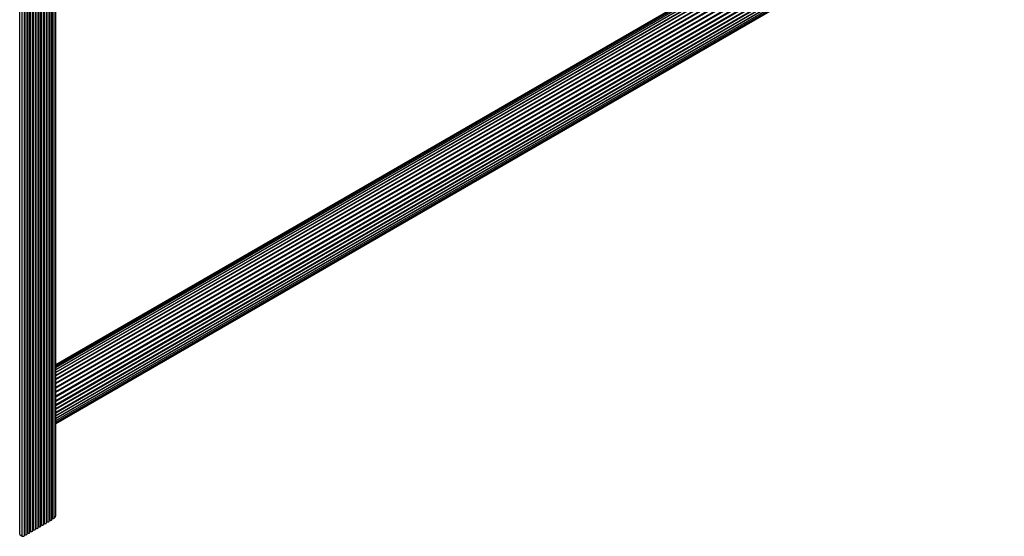
# Paper-space layout 'Sheet1(2)' of a CAD drawing. Units: millimetres. Extents: x 150 to 12450, y 150 to 8760.
# Drawn here: x 7711 to 8427, y 4645 to 5020 of the extents above; entities that cross this region are included whole.
import ezdxf

# ---------------------------------------------------------------- set-up
doc = ezdxf.new("R2010")
doc.units = ezdxf.units.MM

psp = doc.layouts.new('Sheet1(2)')

# ---------------------------------------------------------------- linework, layer by layer
at = {"color": 8, "linetype": 'Continuous', "lineweight": 25, "ltscale": 30}
for p, q in [((7734.888, 4657.48), (7734.888, 5718.295)), ((7736.002, 4657.762), (7736.002, 5719.246)), ((7723.022, 4650.49), (7723.022, 5711.448)), ((7725.022, 4651.644), (7725.022, 5712.603)), ((7727.022, 4652.799), (7727.022, 5713.758)), ((7729.022, 4653.953), (7729.022, 5714.912)), ((7731.022, 4655.108), (7731.022, 5716.067)), ((7733.022, 4656.263), (7733.022, 5717.221)), ((7710.978, 4645.85), (7710.978, 5704.496)), ((7712.746, 4644.829), (7712.746, 5705.516)), ((7715.022, 4645.871), (7715.022, 5706.83)), ((7717.022, 4647.026), (7717.022, 5707.985)), ((7719.022, 4648.181), (7719.022, 5709.139)), ((7721.022, 4649.335), (7721.022, 5710.294)), ((7737.241, 4767.191), (8408.833, 5154.893)), ((7737.241, 4765.757), (8410.715, 5154.546)), ((7737.241, 4763.885), (8412.675, 5153.805)), ((7737.241, 4761.621), (8414.663, 5152.688)), ((7737.241, 4759.021), (8416.631, 5151.224)), ((7737.241, 4758.537), (8416.969, 5150.935)), ((7737.241, 4756.149), (8418.53, 5149.448)), ((7737.241, 4755.624), (8418.851, 5149.109)), ((7737.241, 4753.075), (8420.314, 5147.404)), ((7737.241, 4752.523), (8420.611, 5147.023)), ((7737.241, 4749.875), (8421.939, 5145.142)), ((7737.241, 4749.309), (8422.203, 5144.729)), ((7737.241, 4746.628), (8423.364, 5142.718)), ((7737.241, 4746.062), (8423.59, 5142.283)), ((7737.241, 4743.415), (8424.555, 5140.192)), ((7737.241, 4742.863), (8424.736, 5139.745)), ((7737.241, 4740.313), (8425.482, 5137.626)), ((7737.241, 4739.789), (8425.615, 5137.178)), ((7737.241, 4737.4), (8426.122, 5135.082)), ((7737.241, 4736.916), (8426.203, 5134.645)), ((7737.241, 4734.315), (8426.487, 5132.208)), ((7737.241, 4732.051), (8426.46, 5129.928)), ((7737.241, 4730.178), (8426.122, 5127.861)), ((7737.241, 4728.744), (8425.482, 5126.056))]:
    psp.add_line(p, q, dxfattribs=at)
at = {"color": 7, "linetype": 'Continuous', "lineweight": 25, "ltscale": 30}
for p, q in [((7737.241, 4660.545), (7737.241, 5722.048)), ((7722.453, 4649.856), (7722.453, 5711.12)), ((7724.453, 4651.011), (7724.453, 5712.275)), ((7726.453, 4652.165), (7726.453, 5713.429)), ((7728.453, 4653.32), (7728.453, 5714.584)), ((7730.453, 4654.474), (7730.453, 5715.738)), ((7732.453, 4655.629), (7732.453, 5716.893)), ((7734.453, 4656.783), (7734.453, 5718.011)), ((7714.453, 4645.238), (7714.453, 5706.502)), ((7716.453, 4646.392), (7716.453, 5707.656)), ((7718.453, 4647.547), (7718.453, 5708.811)), ((7720.453, 4648.701), (7720.453, 5709.965)), ((8407.653, 5155.383), (7737.241, 4768.363)), ((8409.406, 5155.209), (7737.241, 4767.177)), ((8406.035, 5155.172), (7737.241, 4769.086)), ((8411.251, 5154.656), (7737.241, 4765.558)), ((8404.592, 5154.582), (7737.241, 4769.328)), ((8413.142, 5153.736), (7737.241, 4763.546)), ((8415.034, 5152.472), (7737.241, 4761.191)), ((7737.241, 4734.746), (8426.485, 5132.638)), ((7737.241, 4732.39), (8426.634, 5130.368)), ((7737.241, 4730.377), (8426.485, 5128.269)), ((7737.241, 4728.758), (8426.042, 5126.394)), ((7737.241, 4727.572), (8425.316, 5124.789)), ((7737.241, 4726.849), (8424.324, 5123.493)), ((7737.241, 4726.606), (8423.092, 5122.539)), ((7710.978, 4645.85), (7712.746, 4644.829))]:
    psp.add_line(p, q, dxfattribs=at)
at = {"color": 7, "linetype": 'Continuous', "lineweight": 25, "ltscale": 30, "flags": 128}
for points in [[(7725.022, 4651.644), (7725.315, 4651.593), (7725.622, 4651.596), (7725.913, 4651.652), (7726.16, 4651.757), (7726.341, 4651.9), (7726.438, 4652.068), (7726.453, 4652.165)], [(7727.022, 4652.799), (7727.315, 4652.748), (7727.622, 4652.751), (7727.913, 4652.807), (7728.16, 4652.912), (7728.341, 4653.054), (7728.438, 4653.222), (7728.453, 4653.32)], [(7729.022, 4653.953), (7729.315, 4653.902), (7729.622, 4653.905), (7729.913, 4653.962), (7730.16, 4654.066), (7730.341, 4654.209), (7730.438, 4654.377), (7730.453, 4654.474)], [(7731.022, 4655.108), (7731.315, 4655.057), (7731.622, 4655.06), (7731.913, 4655.116), (7732.16, 4655.221), (7732.341, 4655.363), (7732.438, 4655.531), (7732.453, 4655.629)], [(7733.022, 4656.263), (7733.322, 4656.211), (7733.636, 4656.216), (7733.931, 4656.276), (7734.179, 4656.387), (7734.356, 4656.536), (7734.445, 4656.71), (7734.453, 4656.783)], [(7712.746, 4644.829), (7713.031, 4644.714), (7713.368, 4644.662), (7713.715, 4644.681), (7714.03, 4644.766), (7714.275, 4644.909), (7714.421, 4645.092), (7714.453, 4645.238)], [(7715.022, 4645.871), (7715.315, 4645.82), (7715.622, 4645.823), (7715.913, 4645.88), (7716.16, 4645.984), (7716.341, 4646.127), (7716.438, 4646.295), (7716.453, 4646.392)], [(7717.022, 4647.026), (7717.315, 4646.975), (7717.622, 4646.978), (7717.913, 4647.034), (7718.16, 4647.139), (7718.341, 4647.281), (7718.438, 4647.449), (7718.453, 4647.547)], [(7719.022, 4648.181), (7719.315, 4648.13), (7719.622, 4648.132), (7719.913, 4648.189), (7720.16, 4648.293), (7720.341, 4648.436), (7720.438, 4648.604), (7720.453, 4648.701)], [(7721.022, 4649.335), (7721.315, 4649.284), (7721.622, 4649.287), (7721.913, 4649.343), (7722.16, 4649.448), (7722.341, 4649.591), (7722.438, 4649.758), (7722.453, 4649.856)], [(7723.022, 4650.49), (7723.315, 4650.439), (7723.622, 4650.442), (7723.913, 4650.498), (7724.16, 4650.602), (7724.341, 4650.745), (7724.438, 4650.913), (7724.453, 4651.011)]]:
    psp.add_lwpolyline(points, dxfattribs=at)
at = {"color": 7, "linetype": 'Continuous', "lineweight": 25, "ltscale": 900}
for centre, radius, start, end in [((7733.182, 4660.685), 4.061, 313.972935, 358.030884), ((7726.809, 4652.046), 0.782, 74.219667, 117.100279), ((7728.809, 4653.201), 0.782, 74.215142, 117.096765), ((7730.809, 4654.355), 0.782, 74.220282, 117.091625), ((7732.809, 4655.509), 0.783, 74.229629, 117.090317), ((7734.766, 4656.714), 0.775, 80.968435, 113.835801), ((7735.145, 4658.805), 1.35, 259.005907, 309.417814), ((7714.809, 4645.119), 0.782, 74.211667, 117.10024), ((7716.809, 4646.273), 0.782, 74.220282, 117.091625), ((7718.809, 4647.427), 0.783, 74.229629, 117.090317), ((7720.809, 4648.582), 0.782, 74.220282, 117.091625), ((7722.809, 4649.737), 0.783, 74.229629, 117.090317), ((7724.809, 4650.891), 0.782, 74.220282, 117.091625)]:
    psp.add_arc(centre, radius, start, end, dxfattribs=at)

doc.saveas('drawing.dxf')
